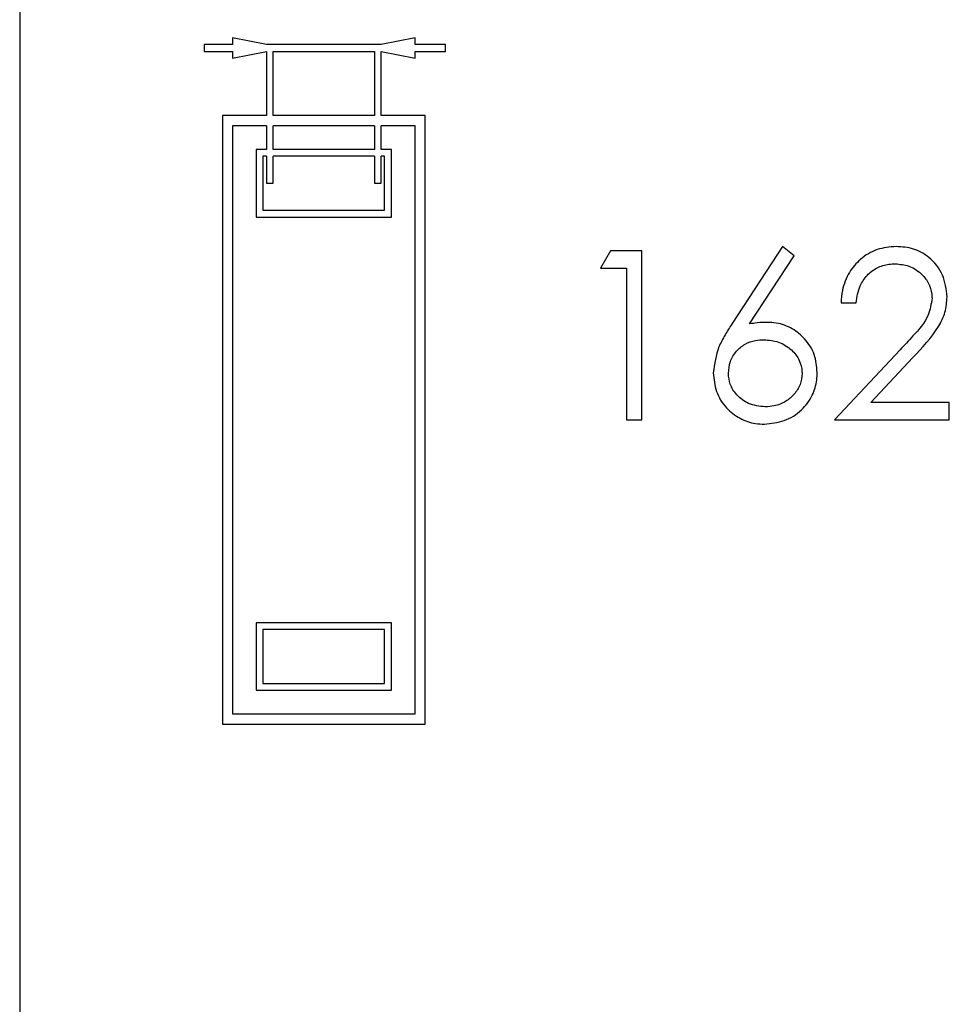
# Model space of a CAD drawing. Units: millimetres. Extents: x 105 to 4150, y 50 to 2920.
# Drawn here: x 2842 to 2870, y 2635 to 2664 of the extents above; entities that cross this region are included whole.
import ezdxf

# ---------------------------------------------------------------- set-up
doc = ezdxf.new("R2010")
doc.units = ezdxf.units.MM
doc.header["$LTSCALE"] = 10

msp = doc.modelspace()

# ---------------------------------------------------------------- linework, layer by layer
at = {"color": 7, "linetype": 'Continuous', "lineweight": 25}
for p, q in [((2842.14, 2688.758), (2842.14, 2585.258)), ((2848.44, 2663.521), (2848.44, 2663.321)), ((2849.44, 2663.321), (2848.44, 2663.521)), ((2853.84, 2663.521), (2852.84, 2663.321)), ((2853.84, 2663.321), (2853.84, 2663.521)), ((2847.603, 2663.321), (2847.603, 2663.121)), ((2848.44, 2663.321), (2847.603, 2663.321)), ((2852.84, 2663.321), (2849.44, 2663.321)), ((2854.74, 2663.321), (2853.84, 2663.321)), ((2854.74, 2663.121), (2854.74, 2663.321)), ((2847.603, 2663.121), (2848.44, 2663.121)), ((2848.44, 2663.121), (2848.44, 2662.921)), ((2848.44, 2662.921), (2849.44, 2663.121)), ((2849.44, 2663.121), (2849.44, 2661.221)), ((2849.64, 2661.221), (2849.64, 2663.121)), ((2849.64, 2663.121), (2852.64, 2663.121)), ((2852.64, 2663.121), (2852.64, 2661.221)), ((2852.84, 2663.121), (2853.84, 2662.921)), ((2852.84, 2661.221), (2852.84, 2663.121)), ((2853.84, 2663.121), (2854.74, 2663.121)), ((2853.84, 2662.921), (2853.84, 2663.121)), ((2848.14, 2661.221), (2848.14, 2643.221)), ((2849.44, 2661.221), (2848.14, 2661.221)), ((2852.64, 2661.221), (2849.64, 2661.221)), ((2854.14, 2661.221), (2852.84, 2661.221)), ((2854.14, 2643.221), (2854.14, 2661.221)), ((2848.44, 2660.921), (2848.44, 2643.521)), ((2849.44, 2660.921), (2848.44, 2660.921)), ((2849.44, 2660.921), (2849.44, 2660.221)), ((2849.64, 2660.221), (2849.64, 2660.921)), ((2852.64, 2660.921), (2849.64, 2660.921)), ((2852.64, 2660.921), (2852.64, 2660.221)), ((2852.84, 2660.221), (2852.84, 2660.921)), ((2853.84, 2660.921), (2852.84, 2660.921)), ((2853.84, 2643.521), (2853.84, 2660.921)), ((2849.14, 2660.221), (2849.14, 2658.221)), ((2849.44, 2660.221), (2849.14, 2660.221)), ((2849.44, 2660.021), (2849.34, 2660.021)), ((2849.34, 2660.021), (2849.34, 2658.421)), ((2849.44, 2660.021), (2849.44, 2659.221)), ((2852.64, 2660.221), (2849.64, 2660.221)), ((2849.64, 2659.221), (2849.64, 2660.021)), ((2852.64, 2660.021), (2849.64, 2660.021)), ((2852.64, 2660.021), (2852.64, 2659.221)), ((2853.14, 2660.221), (2852.84, 2660.221)), ((2852.84, 2659.221), (2852.84, 2660.021)), ((2852.94, 2660.021), (2852.84, 2660.021)), ((2852.94, 2658.421), (2852.94, 2660.021)), ((2853.14, 2658.221), (2853.14, 2660.221)), ((2849.44, 2659.221), (2849.64, 2659.221)), ((2852.64, 2659.221), (2852.84, 2659.221)), ((2849.34, 2658.421), (2852.94, 2658.421)), ((2849.14, 2658.221), (2853.14, 2658.221)), ((2859.625, 2657.221), (2859.332, 2656.708)), ((2860.55, 2657.221), (2859.625, 2657.221)), ((2860.55, 2652.221), (2860.55, 2657.221)), ((2864.716, 2657.349), (2863.224, 2655.068)), ((2865.062, 2657.078), (2864.716, 2657.349)), ((2863.741, 2655.058), (2865.062, 2657.078)), ((2859.332, 2656.708), (2860.101, 2656.708)), ((2860.101, 2656.708), (2860.101, 2652.221)), ((2866.447, 2655.683), (2866.896, 2655.683)), ((2868.194, 2654.29), (2866.255, 2652.221)), ((2867.326, 2652.734), (2868.577, 2654.069)), ((2869.652, 2652.734), (2867.326, 2652.734)), ((2869.652, 2652.221), (2869.652, 2652.734)), ((2860.101, 2652.221), (2860.55, 2652.221)), ((2866.255, 2652.221), (2869.652, 2652.221)), ((2849.14, 2646.221), (2849.14, 2644.221)), ((2853.14, 2646.221), (2849.14, 2646.221)), ((2853.14, 2644.221), (2853.14, 2646.221)), ((2849.34, 2646.021), (2849.34, 2644.421)), ((2852.94, 2646.021), (2849.34, 2646.021)), ((2852.94, 2644.421), (2852.94, 2646.021)), ((2849.34, 2644.421), (2852.94, 2644.421)), ((2849.14, 2644.221), (2853.14, 2644.221)), ((2848.44, 2643.521), (2853.84, 2643.521)), ((2848.14, 2643.221), (2854.14, 2643.221))]:
    msp.add_line(p, q, dxfattribs=at)
for points, knots in [([(2868.078, 2657.349), (2867.887, 2657.333), (2867.503, 2657.301), (2867.021, 2657.002), (2866.661, 2656.58), (2866.48, 2656.12), (2866.456, 2655.806), (2866.447, 2655.683)], [0, 0, 0, 0, 0.219724, 0.4415301, 0.6357831, 0.8562053, 1, 1, 1, 1]), ([(2869.588, 2655.863), (2869.561, 2656.084), (2869.507, 2656.527), (2869.105, 2657.025), (2868.601, 2657.312), (2868.252, 2657.337), (2868.078, 2657.349)], [0, 0, 0, 0, 0.27951, 0.559287, 0.779429, 1, 1, 1, 1]), ([(2866.896, 2655.683), (2866.922, 2655.855), (2866.965, 2656.152), (2867.206, 2656.509), (2867.505, 2656.736), (2867.807, 2656.827), (2867.991, 2656.834), (2868.055, 2656.836)], [0, 0, 0, 0, 0.284891, 0.489774, 0.694729, 0.895048, 1, 1, 1, 1]), ([(2868.055, 2656.836), (2868.191, 2656.825), (2868.465, 2656.801), (2868.807, 2656.581), (2869.047, 2656.288), (2869.133, 2656.017), (2869.138, 2655.862), (2869.14, 2655.823)], [0, 0, 0, 0, 0.246964, 0.496295, 0.715912, 0.928807, 1, 1, 1, 1]), ([(2869.14, 2655.823), (2869.115, 2655.651), (2869.054, 2655.221), (2868.62, 2654.749), (2868.32, 2654.426), (2868.194, 2654.29)], [0, 0, 0, 0, 0.277987, 0.695309, 1, 1, 1, 1]), ([(2868.577, 2654.069), (2868.849, 2654.357), (2869.227, 2654.757), (2869.552, 2655.396), (2869.576, 2655.707), (2869.588, 2655.863)], [0, 0, 0, 0, 0.560373, 0.780168, 1, 1, 1, 1]), ([(2863.224, 2655.068), (2863.153, 2654.957), (2863.011, 2654.735), (2862.758, 2654.269), (2862.702, 2653.876), (2862.665, 2653.615)], [0, 0, 0, 0, 0.251553, 0.503293, 1, 1, 1, 1]), ([(2864.259, 2655.106), (2864.162, 2655.103), (2863.988, 2655.098), (2863.816, 2655.07), (2863.741, 2655.058)], [0, 0, 0, 0, 0.559856, 1, 1, 1, 1]), ([(2865.742, 2653.624), (2865.726, 2653.804), (2865.694, 2654.167), (2865.405, 2654.616), (2865.011, 2654.942), (2864.609, 2655.09), (2864.35, 2655.101), (2864.259, 2655.106)], [0, 0, 0, 0, 0.230366, 0.463052, 0.665884, 0.882873, 1, 1, 1, 1]), ([(2863.114, 2653.597), (2863.125, 2653.716), (2863.146, 2653.955), (2863.337, 2654.256), (2863.599, 2654.475), (2863.889, 2654.58), (2864.083, 2654.589), (2864.165, 2654.593)], [0, 0, 0, 0, 0.21944, 0.440811, 0.640659, 0.847531, 1, 1, 1, 1]), ([(2864.165, 2654.593), (2864.312, 2654.58), (2864.61, 2654.555), (2864.98, 2654.319), (2865.227, 2654.008), (2865.29, 2653.747), (2865.293, 2653.617), (2865.293, 2653.597)], [0, 0, 0, 0, 0.2642734, 0.5315529, 0.7642527, 0.9651303, 1, 1, 1, 1]), ([(2862.665, 2653.615), (2862.685, 2653.427), (2862.724, 2653.05), (2863.02, 2652.569), (2863.439, 2652.248), (2863.843, 2652.107), (2864.092, 2652.097), (2864.18, 2652.093)], [0, 0, 0, 0, 0.2358253, 0.4730444, 0.6867415, 0.8901098, 1, 1, 1, 1]), ([(2864.18, 2652.093), (2864.379, 2652.114), (2864.78, 2652.157), (2865.287, 2652.476), (2865.612, 2652.917), (2865.73, 2653.319), (2865.739, 2653.551), (2865.742, 2653.624)], [0, 0, 0, 0, 0.24554, 0.492697, 0.714083, 0.909411, 1, 1, 1, 1]), ([(2864.204, 2652.606), (2864.034, 2652.624), (2863.719, 2652.659), (2863.362, 2652.933), (2863.146, 2653.255), (2863.124, 2653.489), (2863.114, 2653.597)], [0, 0, 0, 0, 0.307908, 0.572977, 0.80183, 1, 1, 1, 1]), ([(2865.293, 2653.597), (2865.282, 2653.485), (2865.261, 2653.259), (2865.073, 2652.972), (2864.808, 2652.749), (2864.504, 2652.622), (2864.292, 2652.61), (2864.204, 2652.606)], [0, 0, 0, 0, 0.205043, 0.411134, 0.610241, 0.838571, 1, 1, 1, 1])]:
    msp.add_open_spline(points, degree=3, knots=knots, dxfattribs=at)

doc.saveas('drawing.dxf')
